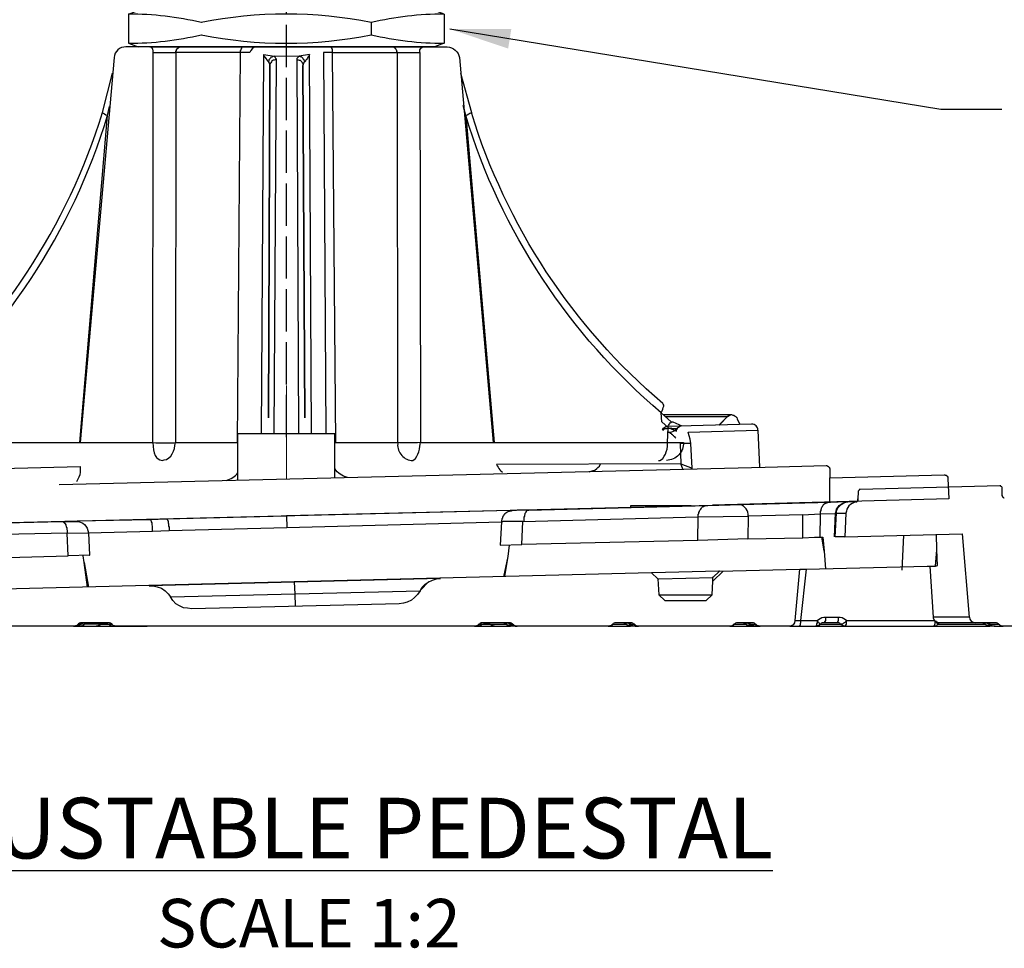
# Model space of a CAD drawing. Units: millimetres. Extents: x 1931 to 2596, y 235 to 732.
# Drawn here: x 2015 to 2096, y 235 to 312 of the extents above; entities that cross this region are included whole.
import ezdxf

# ---------------------------------------------------------------- set-up
doc = ezdxf.new("R2010")
doc.units = ezdxf.units.MM
doc.linetypes.add('PDF_IMPORT', pattern=[1, 0.8, -0.2])
for name, color, linetype in [('dims', 7, 'Continuous'), ('ped-01', 5, 'Continuous'), ('TEXT', 7, 'Continuous')]:
    doc.layers.add(name, color=color, linetype=linetype)
doc.styles.add('CS-SATNDARD 1-2', font='simplex.shx', dxfattribs={"width": 0.8, "height": 5})
doc.dimstyles.new('CS-STANDARD-2', dxfattribs={"dimscale": 0, "dimtxt": 5, "dimasz": 5, "dimexe": 2, "dimexo": 2, "dimgap": 2, "dimtad": 1, "dimdec": 0, "dimrnd": 0.25, "dimzin": 0, "dimdsep": 46, "dimtxsty": 'CS-SATNDARD 1-2', "dimcen": 0, "dimclrd": 256, "dimclre": 256, "dimclrt": 256, "dimadec": 0, "dimazin": 0, "dimtfac": 1, "dimtdec": 0, "dimtmove": 1, "dimatfit": 3, "dimfxl": 0, "dimtolj": 1, "dimtzin": 0, "dimarcsym": 0})

# ---------------------------------------------------------------- blocks, each defined once
blk = doc.blocks.new('bottom part')
at = {"layer": 'ped-01'}
for p, q in [((-13.007, 41.333), (-12.207, 41.633)), ((12.193, 41.633), (-12.207, 41.633)), ((12.993, 41.333), (12.193, 41.633)), ((-13.007, 38.933), (-12.207, 38.633)), ((12.193, 38.633), (-12.207, 38.633)), ((11.239, 38.633), (-11.239, 38.633)), ((12.993, 38.933), (12.193, 38.633)), ((-3.989, 2.935), (-3.989, 6.767)), ((-3.989, 6.767), (3.989, 6.767)), ((3.989, 3.132), (3.989, 6.767)), ((-18.724, 2.57), (39.443, 4.012))]:
    blk.add_line(p, q, dxfattribs=at)
at = {"layer": 'ped-01', "ltscale": 0.5}
for p, q in [((-13.007, 41.333), (-13.007, 38.933)), ((6.993, 40.633), (6.993, 39.633)), ((12.993, 41.333), (12.993, 38.933))]:
    blk.add_line(p, q, dxfattribs=at)
at = {"layer": 'ped-01', "color": 8}
blk.add_line((-7.983, 38.633), (7.983, 38.633), dxfattribs=at)
at = {"layer": 'ped-01', "lineweight": 30}
for p, q in [((31.045, 8.336), (36.687, 8.336)), ((25.664, 3.969), (25.792, 4.096)), ((25.792, 4.096), (25.876, 4.266)), ((24.944, 3.63), (25.113, 3.672)), ((25.113, 3.672), (25.283, 3.715)), ((25.283, 3.715), (25.41, 3.757)), ((25.41, 3.757), (25.58, 3.884)), ((25.58, 3.884), (25.664, 3.969)), ((44.785, 1.126), (44.785, 3.121)), ((-44.543, -1.088), (-44.543, 0.917))]:
    blk.add_line(p, q, dxfattribs=at)
at = {"layer": 'ped-01', "linetype": 'PDF_IMPORT', "ltscale": 4.355225}
blk.add_lwpolyline([(0.021, 6.471), (0.021, 41.635)], dxfattribs=at)
at = {"layer": 'ped-01', "lineweight": 30}
for points in [[(-31.369, 6.04), (-11.007, 6.04), (-10.964, 38.167), (-9.102, 38.167), (-9.144, 6.04), (-4.022, 6.04)], [(-11.239, 38.633), (-11.218, 38.633), (-8.721, 38.633), (-3.598, 38.633), (-2.498, 38.633), (-2.244, 38.633), (-8.975, 38.633)], [(-2.201, 38.633), (-2.244, 38.633), (-2.286, 38.633), (-2.413, 38.633), (-7.832, 38.633), (-10.71, 38.633), (-11.049, 38.633), (-11.134, 38.633), (-11.239, 38.633)], [(-10.964, 38.167), (-10.964, 38.167), (-10.964, 38.252), (-10.964, 38.337), (-11.007, 38.379), (-11.007, 38.464), (-11.049, 38.506), (-11.091, 38.591), (-11.134, 38.591), (-11.176, 38.633), (-11.218, 38.633)], [(-3.989, 6.034), (-4.022, 6.04), (-3.768, 38.167), (-9.102, 38.167), (-9.102, 38.252), (-9.059, 38.337), (-9.059, 38.379), (-9.017, 38.464), (-8.932, 38.506), (-8.89, 38.591), (-8.848, 38.591), (-8.763, 38.633), (-8.721, 38.633)], [(2.244, 38.633), (2.54, 38.633), (3.641, 38.633), (8.763, 38.633), (11.239, 38.633)], [(3.641, 38.633), (3.683, 38.591), (3.725, 38.591), (3.725, 38.506), (3.768, 38.464), (3.768, 38.379), (3.768, 38.337), (3.768, 38.252), (3.81, 38.167), (3.048, 38.167), (3.255, 6.767)], [(3.989, 6.027), (4.064, 6.04), (3.81, 38.167), (9.144, 38.167), (9.102, 38.252), (9.102, 38.337), (9.059, 38.379), (9.017, 38.464), (8.975, 38.506), (8.932, 38.591), (8.89, 38.591), (8.805, 38.633), (8.763, 38.633)], [(4.064, 6.04), (9.186, 6.04), (9.144, 38.167), (11.007, 38.167), (11.007, 38.252), (11.007, 38.337), (11.007, 38.379), (11.049, 38.464), (11.091, 38.506), (11.134, 38.591), (11.176, 38.591), (11.218, 38.633), (11.261, 38.633)], [(-2.039, 6.767), (-1.863, 37.998), (-1.016, 37.871), (-1.101, 37.829), (-1.185, 37.786), (-1.27, 37.744), (-1.312, 37.702), (-1.397, 37.617), (-1.439, 37.575), (-1.439, 37.49), (-1.482, 37.405)], [(-1.355, 37.109), (-1.355, 37.194), (-1.355, 37.236), (-1.397, 37.278), (-1.439, 37.363), (-1.482, 37.405), (-1.524, 37.448), (-1.566, 37.49), (-1.566, 37.532), (-1.609, 37.575), (-1.651, 37.659), (-1.736, 37.786), (-1.82, 37.871), (-1.863, 37.998)], [(-0.847, 37.575), (-0.931, 37.575), (-1.016, 37.532), (-1.101, 37.532), (-1.185, 37.49), (-1.228, 37.405), (-1.27, 37.321), (-1.312, 37.278), (-1.355, 37.194), (-1.355, 37.109)], [(1.022, 6.767), (0.889, 37.575), (0.889, 37.659), (0.889, 37.702), (0.931, 37.744), (1.016, 37.829), (1.058, 37.871), (0, 37.829), (-1.016, 37.871), (-0.974, 37.829), (-0.931, 37.744), (-0.889, 37.702), (-0.847, 37.659), (-0.847, 37.575), (-1.023, 6.767)], [(0.889, 37.575), (0.974, 37.575), (1.058, 37.532), (1.143, 37.532), (1.185, 37.49), (1.27, 37.405), (1.312, 37.321), (1.355, 37.278), (1.355, 37.194), (1.355, 37.109)], [(1.905, 37.998), (1.058, 37.871)], [(1.058, 37.871), (1.143, 37.829), (1.228, 37.829), (1.312, 37.744), (1.355, 37.702), (1.397, 37.617), (1.439, 37.575), (1.482, 37.49), (1.524, 37.405), (1.439, 37.363), (1.439, 37.278), (1.397, 37.236), (1.397, 37.194), (1.355, 37.109), (1.524, 8.072), (1.355, 37.109)], [(2.082, 6.767), (1.905, 37.998), (1.863, 37.871), (1.778, 37.786), (1.736, 37.702), (1.693, 37.617), (1.609, 37.532), (1.566, 37.49), (1.566, 37.448), (1.524, 37.405)], [(31.224, 8.166), (36.348, 8.166), (36.475, 8.251), (36.56, 8.294), (36.603, 8.336), (36.687, 8.336), (36.772, 8.294), (36.857, 8.294), (36.899, 8.251), (36.984, 8.209), (37.027, 8.166), (37.069, 8.124), (37.111, 8.082), (37.154, 7.997), (37.35, 7.52)], [(36.348, 8.166), (35.635, 7.471)], [(36.433, 8.251), (35.653, 7.471)], [(-32.554, 7.564), (-32.596, 7.648), (-32.596, 7.733), (-32.639, 7.818), (-32.681, 7.902), (-32.766, 7.945), (-32.808, 7.987), (-32.893, 8.029), (-32.977, 8.072), (-33.062, 8.072)], [(-32.596, 7.394), (-31.792, 7.733), (-31.75, 7.733), (-31.707, 7.733), (-31.665, 7.691), (-31.58, 7.648), (-31.538, 7.564), (-31.496, 7.521), (-31.453, 7.437), (-31.453, 7.352), (-31.411, 7.267)], [(31.012, 7.042), (31.055, 7.043), (31.178, 7.174), (31.136, 7.173), (31.051, 7.17), (31.01, 7.127), (30.969, 7.083), (31.01, 7.127), (31.05, 7.213), (31.091, 7.256), (31.175, 7.301), (31.258, 7.346), (31.343, 7.348), (31.385, 7.35)], [(31.453, 7.267), (31.453, 7.352), (31.496, 7.437), (31.538, 7.521), (31.58, 7.564), (31.623, 7.648), (31.665, 7.691), (31.75, 7.733), (31.792, 7.733), (31.834, 7.733), (32.596, 7.394)], [(-31.411, 7.267), (-32.088, 6.971), (-32.088, 6.929), (-32.131, 6.929), (-32.173, 6.929), (-32.215, 6.929), (-32.3, 6.886), (-32.342, 6.929), (-32.427, 6.929), (-32.512, 6.971), (-32.596, 7.013), (-32.681, 7.098), (-32.723, 7.14)], [(-30.934, 6.598), (-30.977, 6.598), (-31.104, 6.598), (-31.189, 6.64), (-31.316, 6.64), (-31.443, 6.64), (-31.57, 6.598), (-31.697, 6.598), (-31.867, 6.598), (-31.952, 6.598), (-31.825, 6.471), (-31.74, 6.386), (-31.613, 6.343), (-31.485, 6.301), (-31.316, 6.259), (-31.231, 6.301), (-31.316, 6.259), (-31.358, 6.216), (-31.401, 6.216), (-31.443, 6.174), (-31.485, 6.131), (-31.528, 6.131), (-31.528, 6.089), (-31.57, 6.047), (-31.613, 6.047), (-31.613, 6.004), (-31.655, 5.962), (-31.697, 5.919), (-31.74, 5.919), (-31.74, 5.877), (-31.825, 5.792)], [(-30.765, 6.471), (-30.807, 6.471), (-30.934, 6.598), (-30.892, 6.598), (-30.807, 6.598), (-30.765, 6.555), (-30.722, 6.513), (-30.765, 6.555), (-30.807, 6.64), (-30.849, 6.683), (-30.934, 6.725), (-31.019, 6.767), (-31.104, 6.767), (-31.146, 6.767)], [(31.178, 7.174), (31.221, 7.175), (31.348, 7.179), (31.431, 7.224), (31.558, 7.227), (31.686, 7.231), (31.814, 7.192), (31.941, 7.196), (32.111, 7.201), (32.195, 7.203), (32.072, 7.072), (31.989, 6.985), (31.864, 6.939), (31.738, 6.893), (31.569, 6.846), (31.483, 6.886), (31.569, 6.846), (31.613, 6.805), (31.655, 6.806), (31.699, 6.765), (31.742, 6.724), (31.785, 6.725), (31.786, 6.682), (31.83, 6.641), (31.872, 6.642), (31.873, 6.6), (31.917, 6.559), (31.96, 6.518), (32.003, 6.519), (32.004, 6.477), (32.091, 6.394)], [(33.333, 5.963), (33.281, 6.301), (33.188, 6.595), (33.095, 6.889), (38.858, 7.054), (38.983, 4)], [(-33.054, 5.326), (-33.012, 5.665), (-32.927, 5.962), (-32.842, 6.259), (-38.608, 6.259), (-38.65, 2.782)], [(-30.649, 4.558), (-30.776, 4.6), (-30.903, 4.643), (-30.988, 4.77), (-31.115, 4.897), (-31.199, 5.108), (-31.284, 5.32), (-31.326, 5.532), (-31.369, 5.786), (-31.369, 6.04)], [(-11.007, 6.04), (-10.753, 5.997), (-10.499, 5.997), (-10.245, 5.997), (-9.991, 5.997), (-9.737, 5.997), (-9.483, 5.997), (-9.271, 5.997), (-9.144, 6.04)], [(-10.245, 4.558), (-10.075, 4.6), (-9.864, 4.643), (-9.694, 4.77), (-9.525, 4.897), (-9.398, 5.108), (-9.313, 5.32), (-9.229, 5.532), (-9.186, 5.786), (-9.144, 6.04)], [(32.659, 3.844), (32.629, 3.907), (32.491, 4.285), (33.434, 3.93), (33.333, 5.963), (33.164, 5.958), (32.994, 5.953), (32.825, 5.949), (32.655, 5.944), (32.486, 5.939), (32.443, 5.938), (32.491, 4.285), (17.308, 4.233), (17.375, 4.098), (17.44, 3.988), (17.506, 3.892), (17.596, 3.787), (17.676, 3.701), (17.821, 3.6)], [(-33.096, 3.291), (-32.969, 3.206), (-32.884, 3.121), (-32.757, 3.079), (-32.672, 2.994), (-32.545, 2.952), (-32.46, 2.909), (-32.291, 3.291), (-32.164, 3.672), (-33.096, 3.291), (-33.054, 5.326), (-32.884, 5.326), (-32.715, 5.326), (-32.545, 5.326), (-32.376, 5.326), (-32.206, 5.326), (-32.164, 5.326), (-32.164, 3.672), (-16.986, 4.054), (-16.986, 3.842), (-16.986, 3.588), (-17.028, 3.376), (-17.113, 3.164), (-17.198, 2.952), (-17.283, 2.782)], [(39.443, 4.012), (44.488, 4.139)], [(44.488, 4.139), (44.531, 4.139), (44.573, 4.096), (44.615, 4.096), (44.658, 4.054), (44.7, 4.012), (44.743, 3.969), (44.743, 3.927), (44.785, 3.884), (44.785, 3.842)], [(-38.777, 2.358), (-38.693, 2.443), (-38.65, 2.57), (-38.65, 2.655), (-38.65, 2.782), (-33.775, 2.909), (-33.69, 2.909), (-33.605, 2.952), (-33.563, 2.952), (-33.52, 2.952), (-33.436, 2.994), (-33.393, 2.994), (-33.351, 3.037), (-33.308, 3.079), (-33.266, 3.079), (-33.224, 3.121), (-33.181, 3.164), (-33.139, 3.206), (-33.096, 3.248), (-33.096, 3.291)], [(33.434, 3.93), (33.335, 3.86)], [(44.785, 3.842), (44.785, 3.121), (54.197, 3.376), (54.239, 3.376), (54.282, 3.333), (54.366, 3.333), (54.409, 3.291), (54.409, 3.248), (54.451, 3.248), (54.494, 3.164), (54.494, 3.121), (54.494, 3.079)], [(-43.95, 2.104), (-43.907, 2.74)], [(-43.907, 2.74), (-43.907, 2.782), (-43.865, 2.782), (-43.865, 2.825), (-43.865, 2.867), (-43.823, 2.867), (-43.78, 2.909), (-43.738, 2.909), (-43.695, 2.909), (-40.092, 3.037), (-40.049, 3.037)], [(-39.625, 2.019), (-39.668, 2.019), (-39.71, 2.019), (-39.753, 2.061), (-39.795, 2.104), (-39.837, 2.146), (-39.837, 2.189), (-39.837, 2.231), (-39.88, 2.825), (-39.88, 2.867), (-39.88, 2.909), (-39.922, 2.909), (-39.922, 2.952), (-39.965, 2.994), (-40.007, 2.994), (-40.049, 3.037), (-40.092, 3.037)], [(-40.092, 3.037), (-40.049, 3.037), (-40.007, 2.994), (-39.965, 2.994), (-39.922, 2.952), (-39.922, 2.909), (-39.88, 2.909), (-39.88, 2.867), (-39.88, 2.825)], [(-39.88, 2.867), (-39.88, 2.825), (-39.837, 2.231), (-39.837, 2.273)], [(-36.022, 2.104), (-36.022, 2.401), (-35.598, 2.443)], [(-35.598, 2.146), (-35.598, 2.443), (-35.343, 2.443)], [(-35.386, 2.146), (-35.343, 2.443), (-35.089, 2.443)], [(-35.089, 2.146), (-35.089, 2.443), (-35.047, 2.443)], [(-33.775, 2.909), (-33.732, 2.782), (-33.732, 2.655), (-33.732, 2.57), (-33.69, 2.443), (-33.69, 2.358), (-33.648, 2.273), (-33.648, 2.231), (-33.605, 2.189), (-33.563, 2.189), (-33.436, 2.189), (-33.308, 2.189), (-33.224, 2.231), (-33.139, 2.273), (-33.096, 2.273), (-32.969, 2.358), (-32.884, 2.401), (-32.8, 2.485), (-32.757, 2.528), (-32.715, 2.57), (-32.63, 2.655), (-32.588, 2.74), (-32.503, 2.825), (-32.46, 2.909)], [(54.494, 3.079), (54.578, 1.383), (35.119, 0.874)], [(-54.21, 0.662), (-44.543, 0.917), (-44.543, 1.637)], [(-43.95, 2.104), (-43.95, 2.061), (-43.95, 2.019), (-43.992, 1.977), (-43.992, 1.934), (-44.035, 1.934), (-44.077, 1.934), (-44.247, 1.892), (-44.289, 1.892), (-44.331, 1.892), (-44.374, 1.892), (-44.416, 1.849), (-44.459, 1.807), (-44.501, 1.765), (-44.501, 1.722), (-44.543, 1.68), (-44.543, 1.637)], [(-38.947, 2.189), (-39.032, 2.104), (-39.159, 2.061), (-39.286, 2.061), (-39.371, 2.019)], [(-38.608, 2.358), (-38.608, 2.401)], [(-36.912, 2.104), (-36.912, 2.401), (-36.954, 2.401)], [(-36.742, 2.104), (-36.742, 2.401), (-36.912, 2.401)], [(-36.446, 2.104), (-36.446, 2.401), (-36.742, 2.401)], [(-36.022, 2.401), (-36.446, 2.401)], [(-54.21, 0.662), (-54.252, 0.662), (-54.294, 0.662), (-54.337, 0.62), (-54.379, 0.578), (-54.422, 0.535), (-54.464, 0.535), (-54.464, 0.45), (-54.506, 0.408), (-54.506, 0.366), (-54.549, -1.33), (-15.968, -0.398), (35.119, 0.874)]]:
    blk.add_lwpolyline(points, dxfattribs=at)
at = {"layer": 'ped-01'}
for points in [[(-6.956, 38.633), (-13.214, 38.633, 0.408309), (-14.186, 37.745), (-16.984, 6.04)], [(6.998, 38.633), (6.998, 38.633), (13.256, 38.633, -0.347658), (14.271, 37.745), (17.031, 6.04)], [(-31.607, 7.766), (-31.649, 7.808), (-31.691, 7.893), (-31.691, 7.935), (-31.734, 7.978), (-31.776, 8.062), (-31.776, 8.104), (-31.818, 8.147), (-31.818, 8.189), (-31.861, 8.231), (-31.861, 8.274), (-31.861, 8.316), (-31.903, 8.358), (-31.903, 8.4), (-31.903, 8.443), (-31.903, 8.485), (-31.734, 8.654), (-31.015, 9.204), (-31.057, 9.161), (-31.099, 9.077), (-31.099, 8.992), (-31.057, 8.865), (-31.015, 8.739), (-30.973, 8.612), (-30.888, 8.443, 0.144545), (-14.736, 32.967), (-14.863, 33.009), (-14.989, 33.094), (-15.074, 33.136), (-15.116, 33.178), (-15.159, 33.221), (-14.313, 36.477)], [(31.691, 7.724), (30.888, 8.485, -0.144026), (14.778, 32.967), (14.567, 33.813)], [(31.453, 7.267), (30.93, 7.724), (30.888, 8.485), (30.973, 8.654), (31.015, 8.781), (31.057, 8.908), (31.1, 9.035), (31.1, 9.119), (31.057, 9.204), (31.015, 9.246, -0.142821), (15.243, 33.221), (15.201, 33.178), (15.116, 33.136), (15.032, 33.094), (14.905, 33.009), (14.778, 32.967), (17.107, 6.04)]]:
    blk.add_lwpolyline(points, format="xyb", dxfattribs=at)
for points in [[(6.998, 38.633), (-6.956, 38.633)], [(14.355, 36.477), (15.243, 33.221)], [(-17.022, 6.04), (-14.736, 32.967), (-14.567, 33.728)], [(19.591, -0.464), (19.591, -0.379), (19.591, -0.337), (19.591, -0.252), (19.591, -0.167), (19.591, -0.125), (19.634, -0.04), (19.634, 0.045), (19.634, 0.087), (19.676, 0.13), (19.676, 0.214), (19.718, 0.257), (19.761, 0.299), (19.761, 0.341), (19.803, 0.384), (19.803, 0.426), (19.845, 0.426), (19.888, 0.469), (19.93, 0.469), (19.973, 0.469), (34.718, 0.85), (37.473, 0.935), (44.845, 1.104)]]:
    blk.add_lwpolyline(points, dxfattribs=at)
at = {"layer": 'ped-01', "lineweight": 30}
for points in [[(-2.498, 38.633, 0.313343), (-3.006, 38.167), (-3.768, 38.167), (-3.768, 38.252), (-3.768, 38.337), (-3.725, 38.379), (-3.725, 38.464), (-3.683, 38.506), (-3.683, 38.591), (-3.641, 38.591), (-3.641, 38.633), (-3.598, 38.633)], [(11.007, 38.167), (11.007, 38.167), (11.049, 6.04), (10.795, 5.997), (10.541, 5.997), (10.287, 5.997), (10.033, 5.997), (9.779, 5.997), (9.525, 5.997), (9.313, 5.997), (9.186, 6.04, 0.428228), (10.287, 4.558), (10.414, 4.558), (10.541, 4.643), (10.626, 4.727), (10.753, 4.897), (10.837, 5.066), (10.922, 5.278), (10.964, 5.489), (11.007, 5.743), (11.049, 6.04), (31.411, 6.04), (31.453, 7.267), (32.131, 6.971), (32.131, 7.056), (32.173, 7.098), (32.215, 7.183), (32.258, 7.267), (32.342, 7.31), (32.385, 7.352), (32.469, 7.394), (32.512, 7.394), (32.596, 7.437)], [(38.858, 7.054, 0.419145), (38.335, 7.548), (31.385, 7.35)], [(-38.608, 6.259, -0.419145), (-38.099, 6.767), (-31.146, 6.767)], [(30.649, 4.558), (30.776, 4.558), (30.903, 4.643), (31.03, 4.727), (31.115, 4.897), (31.242, 5.066), (31.284, 5.278), (31.369, 5.489), (31.411, 5.743), (31.411, 6.04), (32.723, 6.04, -0.416055), (31.326, 4.558)]]:
    blk.add_lwpolyline(points, format="xyb", dxfattribs=at)
blk.add_lwpolyline([(-1.482, 8.072), (-1.355, 37.109)], close=True, dxfattribs=at)
at = {"layer": 'ped-01', "lineweight": 9}
for points in [[(0, 3.034), (0, 10.739)], [(-34.623, 9.269), (-34.623, -0.228)]]:
    blk.add_lwpolyline(points, dxfattribs=at)
at = {"layer": 'ped-01', "flags": 128}
for points in [[(-4.961, 2.911, 0.180611), (-3.989, 3.538, -0.520488)], [(5.032, 3.158, -0.20016), (3.989, 3.888, 0.520488)]]:
    blk.add_lwpolyline(points, format="xyb", dxfattribs=at)
at = {"layer": 'ped-01'}
for centre, radius, start, end in [((-12.977, 15.521), 25.812, 76.62582, 90.06533), ((-0.007, 5.983), 35.35, 78.57881, 101.42119), ((12.964, 15.521), 25.812, 89.93467, 103.37418), ((-12.977, 64.745), 25.812, 269.93467, 283.37418), ((-0.007, 74.283), 35.35, 258.57881, 281.42119), ((12.964, 64.745), 25.812, 256.62582, 270.06533), ((-63.892, 48.153), 50.97, 310.16838, 342.96514)]:
    blk.add_arc(centre, radius, start, end, dxfattribs=at)
at = {"layer": 'ped-01', "lineweight": 30}
blk.add_arc((-32.702, 6.823), 0.631, 13.57043, 76.42957, dxfattribs=at)
blk.add_ellipse((15.354, 53.778), major_axis=(-25.829, -49.149), ratio=0.107385, start_param=6.09302, end_param=6.322908, dxfattribs=at)

msp = doc.modelspace()

# ---------------------------------------------------------------- linework, layer by layer
at = {"layer": 'ped-01'}
for points in [[(2095.65, 273.318), (2095.65, 273.361), (2095.65, 273.403), (2095.608, 273.446), (2095.566, 273.488), (2095.523, 273.488), (2095.523, 273.53), (2095.481, 273.53), (2095.438, 273.53), (2083.955, 273.234), (2083.913, 273.234), (2083.871, 273.234), (2083.871, 273.191), (2083.828, 273.191), (2083.828, 273.149), (2083.786, 273.107), (2083.786, 273.064)], [(2095.82, 272.513), (2095.777, 272.513), (2095.777, 272.556), (2095.735, 272.556), (2095.693, 272.598), (2095.693, 272.64), (2095.693, 272.683), (2095.65, 272.683), (2095.65, 273.318), (2095.65, 273.361), (2095.65, 273.403), (2095.608, 273.446), (2095.566, 273.488), (2095.523, 273.488), (2095.523, 273.53), (2095.481, 273.53), (2095.438, 273.53)], [(2083.786, 273.107), (2083.786, 273.064), (2083.743, 272.429), (2083.743, 272.386), (2083.743, 272.344), (2083.743, 272.301), (2083.701, 272.301), (2083.701, 272.259), (2083.659, 272.259), (2083.616, 272.217), (2083.574, 272.217)], [(2083.786, 273.064), (2083.743, 272.429), (2083.743, 272.471)], [(2083.955, 273.234), (2083.955, 273.276)], [(2095.65, 272.683), (2095.65, 273.318)], [(2070.565, 269.039), (2056.074, 268.7), (2056.159, 270.607), (2070.608, 270.988), (2070.608, 271.03), (2070.608, 271.115), (2070.608, 271.2), (2070.65, 271.242), (2070.65, 271.327), (2070.693, 271.412), (2070.693, 271.454), (2070.735, 271.539), (2070.777, 271.581), (2070.82, 271.624), (2070.862, 271.708), (2070.904, 271.751), (2070.947, 271.793), (2070.989, 271.835), (2071.032, 271.835), (2071.116, 271.878), (2071.159, 271.878), (2071.201, 271.92), (2071.243, 271.92), (2071.286, 271.92)], [(2065.057, 271.751), (2065.057, 271.92), (2070.015, 271.92)], [(2082.854, 272.217), (2081.413, 272.174), (2081.371, 272.174), (2081.286, 272.174), (2081.243, 272.132), (2081.201, 272.132), (2081.116, 272.09), (2081.074, 272.09), (2081.032, 272.047), (2080.947, 272.005), (2080.904, 271.963), (2080.862, 271.878), (2080.82, 271.835), (2080.777, 271.751), (2080.735, 271.708), (2080.735, 271.624), (2080.693, 271.581), (2080.693, 271.496), (2080.65, 271.412), (2080.65, 271.369), (2080.65, 271.285), (2080.65, 271.2)], [(2081.837, 269.335), (2081.921, 271.285), (2082.006, 271.285), (2082.006, 271.454), (2082.049, 271.624), (2082.133, 271.751), (2082.26, 271.878), (2082.388, 272.005), (2082.515, 272.09), (2082.684, 272.174), (2082.854, 272.217), (2082.938, 272.217)], [(2081.921, 271.285), (2081.964, 271.454), (2082.006, 271.624), (2082.091, 271.751), (2082.218, 271.92), (2082.345, 272.005), (2082.472, 272.09), (2082.642, 272.174), (2082.811, 272.217), (2082.896, 272.217)], [(2083.574, 272.259), (2083.574, 272.217), (2083.447, 272.174), (2083.277, 272.09), (2083.15, 272.005), (2083.023, 271.878), (2082.938, 271.751), (2082.854, 271.624), (2082.811, 271.454), (2082.769, 271.285)], [(2083.574, 272.217), (2083.616, 272.217), (2082.938, 272.217)], [(2083.616, 272.217), (2083.659, 272.217), (2083.659, 272.259), (2083.701, 272.259), (2083.743, 272.302), (2083.743, 272.344), (2083.743, 272.386), (2083.743, 272.429)], [(2026.794, 270.818), (2036.667, 271.073)], [(2056.455, 271.539), (2056.286, 271.539), (2036.667, 271.073), (2036.71, 270.098), (2054.379, 270.564), (2054.294, 268.657), (2056.074, 268.7)], [(2056.54, 271.539), (2056.413, 271.539), (2056.328, 271.539), (2056.286, 271.539), (2056.116, 271.539), (2055.947, 271.539), (2055.862, 271.539), (2055.777, 271.539), (2055.693, 271.539), (2055.608, 271.496), (2055.438, 271.496), (2055.311, 271.496), (2055.184, 271.454), (2055.057, 271.412), (2054.972, 271.412), (2054.888, 271.369), (2054.803, 271.327), (2054.76, 271.285), (2054.676, 271.242), (2054.676, 271.2), (2054.633, 271.2), (2054.591, 271.157), (2054.591, 271.115), (2054.549, 271.073), (2054.506, 271.03), (2054.506, 270.988), (2054.464, 270.946), (2054.464, 270.903), (2054.464, 270.861), (2054.421, 270.818), (2054.421, 270.776), (2054.421, 270.734), (2054.379, 270.691), (2054.379, 270.649), (2054.379, 270.564)], [(2080.65, 271.2), (2079.21, 271.115)], [(2081.964, 271.242), (2080.65, 271.2), (2080.608, 269.293)], [(2082.684, 269.335), (2081.879, 269.335), (2082.006, 271.285), (2082.769, 271.285), (2082.684, 269.335), (2092.345, 269.59), (2092.938, 262.725), (2089.972, 262.725), (2089.718, 266.92)], [(2009.972, 270.395), (2018.193, 270.607), (2018.235, 270.607), (2018.277, 270.564), (2018.32, 270.564), (2018.32, 270.522), (2018.362, 270.479), (2018.404, 270.479), (2018.404, 270.437), (2018.447, 270.395), (2018.489, 270.31), (2018.489, 270.268), (2018.532, 270.225), (2018.532, 270.14), (2018.574, 270.098), (2018.574, 270.013), (2018.574, 269.929), (2018.616, 269.886), (2018.616, 269.801), (2018.616, 269.717), (2018.616, 269.632)], [(2019.421, 270.649), (2025.438, 270.776), (2026.794, 270.818), (2026.837, 270.818), (2026.837, 270.776), (2026.879, 270.734), (2026.879, 270.691), (2026.921, 270.649), (2026.921, 270.607), (2026.921, 270.522), (2026.921, 270.479), (2026.964, 270.395), (2026.964, 270.352), (2026.964, 270.268), (2026.964, 270.225), (2027.006, 270.14), (2027.006, 270.056), (2027.006, 269.971), (2027.006, 269.929), (2027.006, 269.844)], [(2025.65, 269.801), (2025.65, 269.886), (2025.65, 269.971), (2025.65, 270.013), (2025.65, 270.098), (2025.65, 270.183), (2025.65, 270.225), (2025.608, 270.31), (2025.608, 270.352), (2025.608, 270.395), (2025.608, 270.437), (2025.608, 270.479), (2025.565, 270.564), (2025.565, 270.607), (2025.523, 270.649), (2025.523, 270.691), (2025.523, 270.734), (2025.481, 270.734), (2025.481, 270.776), (2025.438, 270.776)], [(2056.159, 270.607), (2055.989, 270.607), (2055.904, 270.607), (2055.82, 270.607), (2055.735, 270.607), (2055.65, 270.607), (2055.523, 270.607), (2055.438, 270.607), (2055.311, 270.607), (2055.184, 270.607), (2055.099, 270.607), (2055.015, 270.607), (2054.888, 270.607), (2054.803, 270.607), (2054.76, 270.607), (2054.633, 270.607), (2054.591, 270.607), (2054.506, 270.607), (2054.464, 270.564), (2054.421, 270.564), (2054.379, 270.564)], [(2004.718, 267.386), (2018.701, 267.768), (2018.616, 269.632), (2010.608, 269.463)], [(2018.616, 269.632), (2020.354, 269.674), (2020.438, 267.81), (2020.481, 267.81), (2018.701, 267.768)], [(2087.515, 269.463), (2087.388, 266.581)], [(2090.142, 266.92), (2090.311, 266.962), (2090.269, 268.276), (2090.227, 269.547)], [(2054.676, 266.073), (2054.93, 267.725), (2055.057, 268.657)], [(2079.21, 269.251), (2080.184, 269.293), (2080.777, 269.293), (2080.862, 269.293), (2080.989, 268.149), (2081.074, 266.708)], [(2080.989, 268.149), (2080.777, 269.293)], [(2020.269, 265.183), (2020.015, 267.217), (2019.93, 267.768)], [(2054.591, 266.03), (2054.93, 267.725)], [(2079.506, 266.666), (2089.464, 266.92), (2090.142, 266.92), (2090.269, 268.276)], [(2020.015, 267.217), (2020.354, 265.183)], [(2066.752, 266.369), (1995.862, 264.59)], [(2071.752, 264.547), (2071.794, 265.691), (2071.794, 265.988), (2072.345, 266.496), (2072.303, 266.496), (2066.794, 266.369), (2066.752, 266.369), (2067.26, 265.861), (2067.345, 264.547), (2067.854, 264.081), (2071.243, 264.081), (2071.752, 264.547), (2071.752, 264.59)], [(2072.642, 266.496), (2071.794, 265.691)], [(2072.345, 266.496), (2078.955, 266.666), (2078.574, 262.429), (2079.04, 262.429), (2079.04, 262.344), (2079.04, 262.259), (2078.998, 262.174), (2078.998, 262.132), (2078.998, 262.047), (2078.955, 262.005), (2078.913, 261.962)], [(2078.998, 266.666), (2079.506, 266.666), (2079.04, 262.429), (2080.396, 262.429), (2080.396, 262.344), (2080.396, 262.259), (2080.354, 262.174), (2080.354, 262.132), (2080.354, 262.047), (2080.311, 262.005), (2080.269, 261.962)], [(2047.684, 264.886), (2047.854, 265.183), (2048.108, 265.437), (2048.362, 265.607), (2048.701, 265.776), (2049.04, 265.861), (2049.379, 265.903), (2037.345, 265.607)], [(2048.404, 265.649), (2047.726, 264.929)], [(2067.303, 265.861), (2067.26, 265.861)], [(2067.345, 265.861), (2071.794, 265.988), (2071.794, 266.03)], [(2037.43, 263.615), (2037.387, 264.632), (2047.684, 264.886), (2047.472, 264.59), (2047.218, 264.335), (2046.964, 264.124), (2046.625, 263.954), (2046.328, 263.869), (2045.947, 263.827), (2028.871, 263.403), (2028.532, 263.446), (2028.193, 263.488), (2027.854, 263.657), (2027.557, 263.827), (2027.303, 264.081), (2027.133, 264.378)], [(2067.345, 264.547), (2067.388, 264.547), (2071.71, 264.547)], [(2019.125, 261.962), (2019.252, 261.962), (2019.337, 261.962), (2019.421, 262.005), (2019.506, 262.047), (2019.548, 262.09), (2019.591, 262.132), (2019.506, 262.132)], [(2019.591, 262.09), (2019.633, 262.132), (2019.718, 262.174), (2019.803, 262.217), (2019.887, 262.259), (2020.057, 262.259), (2019.887, 262.259), (2019.76, 262.217), (2019.676, 262.174), (2019.591, 262.132), (2019.591, 262.09), (2019.548, 262.047), (2019.464, 262.005), (2019.379, 262.005), (2019.337, 261.962), (2019.252, 261.962), (2019.676, 261.962), (2019.718, 261.962), (2019.803, 262.005), (2019.887, 262.005), (2019.972, 262.047), (2020.015, 262.132)], [(2019.591, 262.132), (2019.633, 262.132), (2019.676, 262.132), (2019.718, 262.174), (2019.803, 262.217), (2019.887, 262.217), (2019.93, 262.259), (2020.099, 262.259), (2020.226, 262.259)], [(2021.964, 262.259), (2021.921, 262.259), (2021.794, 262.259), (2021.667, 262.259), (2021.582, 262.217), (2021.498, 262.217), (2021.413, 262.174), (2021.371, 262.132), (2021.328, 262.132), (2020.015, 262.132), (2019.972, 262.09), (2019.93, 262.09), (2019.845, 262.047), (2019.76, 262.09), (2019.676, 262.09), (2019.633, 262.132), (2019.633, 262.09), (2019.633, 262.047), (2019.633, 262.005), (2019.676, 261.962), (2020.989, 261.962), (2021.074, 261.962), (2021.159, 262.005), (2021.243, 262.047), (2021.328, 262.09), (2021.328, 262.132), (2021.286, 262.09), (2021.243, 262.047), (2021.159, 262.005), (2021.074, 261.962), (2020.989, 261.962), (2022.26, 261.962), (2022.642, 261.962)], [(2020.226, 262.259), (2020.184, 262.259), (2020.142, 262.259), (2020.099, 262.217), (2020.057, 262.174), (2020.057, 262.132), (2020.015, 262.132)], [(2021.286, 262.09), (2021.413, 262.132), (2021.54, 262.217), (2021.71, 262.259), (2021.837, 262.259), (2021.964, 262.259)], [(2021.371, 262.132), (2022.091, 262.132), (2022.176, 262.217)], [(2022.303, 262.047), (2022.218, 262.09), (2022.133, 262.09), (2022.091, 262.132), (2022.091, 262.09), (2022.133, 262.047), (2022.176, 262.005), (2022.218, 261.962), (2022.26, 261.962), (2022.303, 261.962), (2022.387, 262.005), (2022.43, 262.005)], [(2052.176, 261.962), (2052.557, 261.962), (2053.828, 261.962), (2055.142, 261.962), (2055.057, 261.962), (2054.972, 262.005), (2054.888, 262.047), (2054.845, 262.09), (2054.803, 262.132), (2054.845, 262.09), (2054.93, 262.09), (2054.972, 262.047), (2055.057, 262.09), (2055.142, 262.09), (2055.226, 262.132), (2055.226, 262.09), (2055.184, 262.174), (2055.057, 262.217), (2054.972, 262.259), (2054.803, 262.259), (2054.972, 262.259), (2055.057, 262.217), (2055.142, 262.174), (2055.226, 262.132), (2055.311, 262.132)], [(2052.388, 262.005), (2052.43, 262.005), (2052.515, 261.962), (2052.557, 261.962), (2052.599, 261.962), (2052.642, 262.005), (2052.684, 262.005), (2052.726, 262.047), (2052.769, 262.132), (2053.447, 262.132)], [(2052.642, 262.217), (2052.769, 262.132), (2052.684, 262.09), (2052.599, 262.09), (2052.515, 262.047)], [(2053.532, 262.09), (2053.489, 262.09), (2053.447, 262.132), (2053.362, 262.174), (2053.32, 262.174), (2053.235, 262.217), (2053.108, 262.259), (2053.023, 262.259), (2052.896, 262.259), (2053.023, 262.259), (2053.193, 262.259), (2053.235, 262.217), (2053.32, 262.217), (2053.404, 262.174), (2053.489, 262.132)], [(2053.489, 262.132), (2053.532, 262.09), (2053.574, 262.047), (2053.659, 262.005), (2053.743, 261.962), (2053.828, 261.962), (2053.786, 261.962), (2053.701, 262.005), (2053.616, 262.005), (2053.574, 262.047), (2053.489, 262.132), (2054.803, 262.132), (2054.76, 262.174), (2054.76, 262.217), (2054.718, 262.217), (2054.718, 262.259), (2054.633, 262.259), (2054.591, 262.259)], [(2054.591, 262.259), (2054.76, 262.259), (2054.888, 262.259), (2054.972, 262.217), (2055.099, 262.174), (2055.184, 262.132), (2055.226, 262.132)], [(2055.226, 262.09), (2055.311, 262.047), (2055.354, 262.005), (2055.438, 262.005), (2055.523, 261.962), (2055.565, 261.962), (2055.142, 261.962), (2055.184, 262.005), (2055.184, 262.047), (2055.226, 262.132)], [(2055.226, 262.174), (2055.226, 262.132), (2055.311, 262.047), (2055.354, 262.005), (2055.438, 262.005), (2055.523, 261.962), (2055.565, 261.962), (2055.693, 261.962)], [(2063.193, 261.962), (2065.015, 261.962), (2064.93, 261.962), (2064.845, 262.005), (2064.76, 262.047), (2064.718, 262.09), (2064.676, 262.132), (2064.718, 262.09), (2064.803, 262.09), (2064.845, 262.047), (2064.93, 262.09), (2065.015, 262.09), (2065.099, 262.132), (2065.184, 262.047), (2065.226, 262.005), (2065.311, 262.005), (2065.396, 261.962), (2065.438, 261.962), (2065.693, 261.962)], [(2063.574, 262.132), (2064.676, 262.132), (2064.633, 262.174), (2064.633, 262.217), (2064.591, 262.217), (2064.549, 262.259), (2064.506, 262.259), (2064.464, 262.259)], [(2064.464, 262.259), (2064.591, 262.259), (2064.76, 262.259), (2064.845, 262.217), (2064.888, 262.217), (2064.972, 262.174), (2065.057, 262.132), (2065.099, 262.132)], [(2065.099, 262.174), (2065.099, 262.132), (2065.142, 262.09), (2065.057, 262.174), (2064.93, 262.217), (2064.845, 262.259), (2064.633, 262.259), (2064.845, 262.259), (2064.93, 262.217), (2065.015, 262.174), (2065.099, 262.132), (2065.354, 262.132)], [(2065.142, 262.09), (2065.184, 262.047), (2065.226, 262.005), (2065.311, 262.005), (2065.396, 261.962), (2065.438, 261.962), (2065.015, 261.962), (2065.057, 262.005), (2065.057, 262.047), (2065.099, 262.132)], [(2073.193, 261.962), (2074.888, 261.962), (2074.803, 261.962), (2074.718, 262.005), (2074.633, 262.047), (2074.591, 262.09), (2074.549, 262.132), (2074.591, 262.09), (2074.633, 262.09), (2074.718, 262.047), (2074.803, 262.09), (2074.888, 262.09), (2074.93, 262.132), (2074.972, 262.132)], [(2073.574, 262.132), (2074.549, 262.132), (2074.506, 262.132), (2074.506, 262.174), (2074.464, 262.217), (2074.421, 262.259), (2074.379, 262.259), (2074.337, 262.259)], [(2074.337, 262.259), (2074.464, 262.259), (2074.633, 262.259), (2074.718, 262.217), (2074.803, 262.174), (2074.888, 262.132), (2074.93, 262.132)], [(2074.93, 262.132), (2074.93, 262.047), (2074.93, 262.005), (2074.888, 261.962), (2075.311, 261.962), (2075.269, 261.962), (2075.184, 262.005), (2075.099, 262.005), (2075.057, 262.047), (2074.972, 262.09), (2074.888, 262.174), (2074.803, 262.217), (2074.718, 262.259), (2074.506, 262.259), (2074.718, 262.259), (2074.803, 262.217), (2074.888, 262.174), (2074.972, 262.132), (2075.354, 262.132)], [(2074.972, 262.09), (2074.972, 262.132), (2075.015, 262.047), (2075.099, 262.005), (2075.184, 262.005), (2075.269, 261.962), (2075.311, 261.962), (2075.693, 261.962)], [(2078.108, 261.962), (2078.913, 261.962), (2080.269, 261.962), (2082.727, 261.962), (2089.972, 261.962), (2094.591, 261.962), (2094.506, 261.962), (2094.421, 262.005), (2094.379, 262.047), (2094.294, 262.09), (2094.252, 262.132), (2094.294, 262.09), (2094.379, 262.09), (2094.421, 262.047), (2094.506, 262.09), (2094.591, 262.09), (2094.676, 262.132), (2094.76, 262.047), (2094.845, 262.005), (2094.93, 262.005), (2095.015, 261.962), (2095.057, 261.962), (2095.735, 261.962)], [(2082.727, 261.962), (2082.642, 261.962), (2082.557, 262.005), (2082.472, 262.047), (2082.388, 262.09), (2082.388, 262.132), (2082.303, 262.174), (2082.26, 262.217), (2082.176, 262.259), (2082.091, 262.259), (2082.006, 262.259), (2080.989, 262.259), (2080.904, 262.259), (2080.82, 262.259), (2080.735, 262.217), (2080.693, 262.174), (2080.608, 262.132), (2080.565, 262.047), (2080.481, 262.005), (2080.438, 262.005), (2080.354, 261.962), (2080.269, 261.962)], [(2080.608, 262.132), (2080.608, 262.174), (2080.565, 262.217), (2080.565, 262.259), (2080.481, 262.301), (2080.438, 262.344), (2080.396, 262.429), (2080.523, 262.513), (2080.65, 262.598), (2080.777, 262.683), (2080.947, 262.725), (2081.116, 262.725), (2082.133, 262.725), (2082.303, 262.725), (2082.472, 262.683), (2082.599, 262.598), (2082.727, 262.513), (2082.854, 262.429), (2090.099, 262.429)], [(2080.65, 262.132), (2082.388, 262.132)], [(2081.116, 262.725), (2081.074, 262.64), (2081.074, 262.556), (2081.074, 262.471), (2081.074, 262.429), (2081.032, 262.344), (2081.032, 262.301), (2080.989, 262.301), (2080.989, 262.259)], [(2082.133, 262.725), (2082.133, 262.64), (2082.133, 262.556), (2082.133, 262.471), (2082.133, 262.429), (2082.091, 262.344), (2082.091, 262.301), (2082.049, 262.301), (2082.049, 262.259), (2082.006, 262.259)], [(2082.727, 261.962), (2082.727, 262.005), (2082.769, 262.005), (2082.769, 262.047), (2082.811, 262.132), (2082.811, 262.174), (2082.811, 262.259), (2082.811, 262.344), (2082.854, 262.429), (2082.769, 262.344), (2082.727, 262.301), (2082.642, 262.259), (2082.557, 262.217), (2082.515, 262.174), (2082.472, 262.132), (2082.43, 262.132), (2082.388, 262.132)], [(2090.354, 262.132), (2090.311, 262.174), (2090.269, 262.217), (2090.227, 262.301), (2090.184, 262.344), (2090.099, 262.386), (2090.099, 262.429), (2090.057, 262.471), (2090.015, 262.556), (2089.972, 262.64), (2089.972, 262.725)], [(2090.099, 262.386), (2090.099, 262.301), (2090.099, 262.259), (2090.099, 262.174), (2090.057, 262.09), (2090.057, 262.047), (2090.015, 262.005), (2090.015, 261.963), (2089.972, 261.963)], [(2089.972, 261.962), (2090.057, 261.962), (2090.142, 262.005), (2090.227, 262.005), (2090.269, 262.047), (2090.354, 262.132), (2094.252, 262.132), (2094.21, 262.174), (2094.21, 262.217), (2094.167, 262.217), (2094.125, 262.259), (2094.082, 262.259), (2094.04, 262.259)], [(2103.235, 261.962), (2095.735, 261.962), (2095.65, 261.962), (2095.566, 262.005), (2095.481, 262.005), (2095.438, 262.047), (2095.354, 262.132), (2095.311, 262.174), (2095.227, 262.217), (2095.184, 262.259), (2095.099, 262.259), (2095.015, 262.259), (2093.447, 262.259), (2090.396, 262.259), (2090.354, 262.259), (2090.311, 262.259), (2090.311, 262.301), (2090.269, 262.301), (2090.227, 262.301), (2090.227, 262.344), (2090.184, 262.344)], [(2090.693, 262.259), (2090.608, 262.259), (2090.523, 262.259), (2090.438, 262.217), (2090.396, 262.174), (2090.354, 262.132)], [(2094.04, 262.259), (2094.167, 262.259), (2094.337, 262.259), (2094.421, 262.217), (2094.464, 262.217), (2094.549, 262.174), (2094.633, 262.132), (2094.676, 262.132)], [(2094.676, 262.174), (2094.676, 262.132), (2094.718, 262.09), (2094.633, 262.174), (2094.506, 262.217), (2094.421, 262.259), (2094.21, 262.259), (2094.421, 262.259), (2094.506, 262.217), (2094.591, 262.174), (2094.676, 262.132), (2095.354, 262.132)], [(2094.718, 262.09), (2094.76, 262.047), (2094.845, 262.005), (2094.888, 262.005), (2094.972, 261.962), (2095.057, 261.962), (2094.591, 261.962), (2094.633, 261.962), (2094.633, 262.005), (2094.676, 262.047), (2094.676, 262.132)], [(2020.142, 261.962), (2025.184, 261.962)]]:
    msp.add_lwpolyline(points, dxfattribs=at)
for points in [[(2074.676, 269.166), (2079.21, 269.251), (2079.21, 271.157), (2074.718, 271.03, 0.359985), (2074.04, 272.005)], [(2018.193, 270.607), (2019.337, 270.607, -0.400658), (2020.354, 269.674), (2025.65, 269.801), (2027.006, 269.844), (2036.71, 270.098)], [(2078.574, 262.429, -0.392288), (2078.065, 261.962), (2075.693, 261.962), (2075.608, 261.962), (2075.565, 262.005), (2075.481, 262.005), (2075.396, 262.047), (2075.354, 262.132), (2075.269, 262.174), (2075.227, 262.217), (2075.142, 262.259), (2075.057, 262.259), (2074.972, 262.259), (2073.913, 262.259), (2073.828, 262.259), (2073.743, 262.259), (2073.659, 262.217), (2073.616, 262.174), (2073.532, 262.132), (2073.489, 262.047), (2073.404, 262.005), (2073.362, 262.005), (2073.277, 261.962), (2073.193, 261.962), (2065.693, 261.962), (2065.608, 261.962), (2065.523, 262.005), (2065.481, 262.005), (2065.396, 262.047), (2065.354, 262.132), (2065.269, 262.174), (2065.226, 262.217), (2065.142, 262.259), (2065.057, 262.259), (2064.972, 262.259), (2063.913, 262.259), (2063.828, 262.259), (2063.743, 262.259), (2063.659, 262.217), (2063.616, 262.174), (2063.532, 262.132), (2063.489, 262.047), (2063.404, 262.005), (2063.32, 262.005), (2063.277, 261.962), (2063.193, 261.962), (2055.693, 261.962), (2055.608, 261.962), (2055.523, 262.005), (2055.438, 262.005), (2055.396, 262.047), (2055.311, 262.132), (2055.269, 262.174), (2055.184, 262.217), (2055.142, 262.259), (2055.057, 262.259), (2054.972, 262.259), (2052.896, 262.259), (2052.811, 262.259), (2052.726, 262.259), (2052.642, 262.217), (2052.599, 262.174), (2052.515, 262.132), (2052.472, 262.047), (2052.388, 262.005), (2052.345, 262.005), (2052.26, 261.962), (2052.176, 261.962), (2022.642, 261.962), (2022.599, 261.962), (2022.515, 262.005), (2022.43, 262.005), (2022.345, 262.047), (2022.303, 262.132), (2022.26, 262.174), (2022.176, 262.217), (2022.091, 262.259), (2022.006, 262.259), (2021.964, 262.259), (2019.845, 262.259), (2019.76, 262.259), (2019.718, 262.259), (2019.633, 262.217), (2019.548, 262.174), (2019.506, 262.132), (2019.421, 262.047), (2019.379, 262.005), (2019.294, 262.005), (2019.21, 261.962), (2019.125, 261.962), (2011.667, 261.962)]]:
    msp.add_lwpolyline(points, format="xyb", dxfattribs=at)
for points in [[(2083.743, 272.471), (2083.743, 272.429)], [(2070.565, 269.039), (2070.608, 270.988), (2074.718, 271.03), (2074.676, 269.166)], [(2037.345, 265.607), (2025.354, 265.31), (2025.693, 265.31), (2026.032, 265.225), (2026.371, 265.098), (2026.667, 264.886), (2026.921, 264.632), (2027.133, 264.378), (2037.387, 264.632)]]:
    msp.add_lwpolyline(points, close=True, dxfattribs=at)
msp.add_arc((2093.444, 262.766), 0.507, 184.65063, 270.32847, dxfattribs=at)

# ---------------------------------------------------------------- block references
at = {"layer": 'TEXT'}
msp.add_blockref('bottom part', (2036.667, 271.073), dxfattribs=at)

# ---------------------------------------------------------------- texts
at = {"layer": 'TEXT', "insert": (2038.518, 241.667), "char_height": 5, "width": 78.34079, "attachment_point": 5, "style": 'CS-SATNDARD 1-2'}
msp.add_mtext('{\\LADJUSTABLE PEDESTAL \\P\\H0.8x;\\lSCALE 1:2}', dxfattribs=at)

# ---------------------------------------------------------------- leaders
at = {"layer": 'dims'}
msp.add_leader([(2050.137, 311.182), (2090.584, 304.569), (2095.626, 304.569)], dimstyle='CS-STANDARD-2', override={"dimscale": 1, "dimtad": 0, "dimfxl": 500}, dxfattribs=at)

doc.saveas('drawing.dxf')
